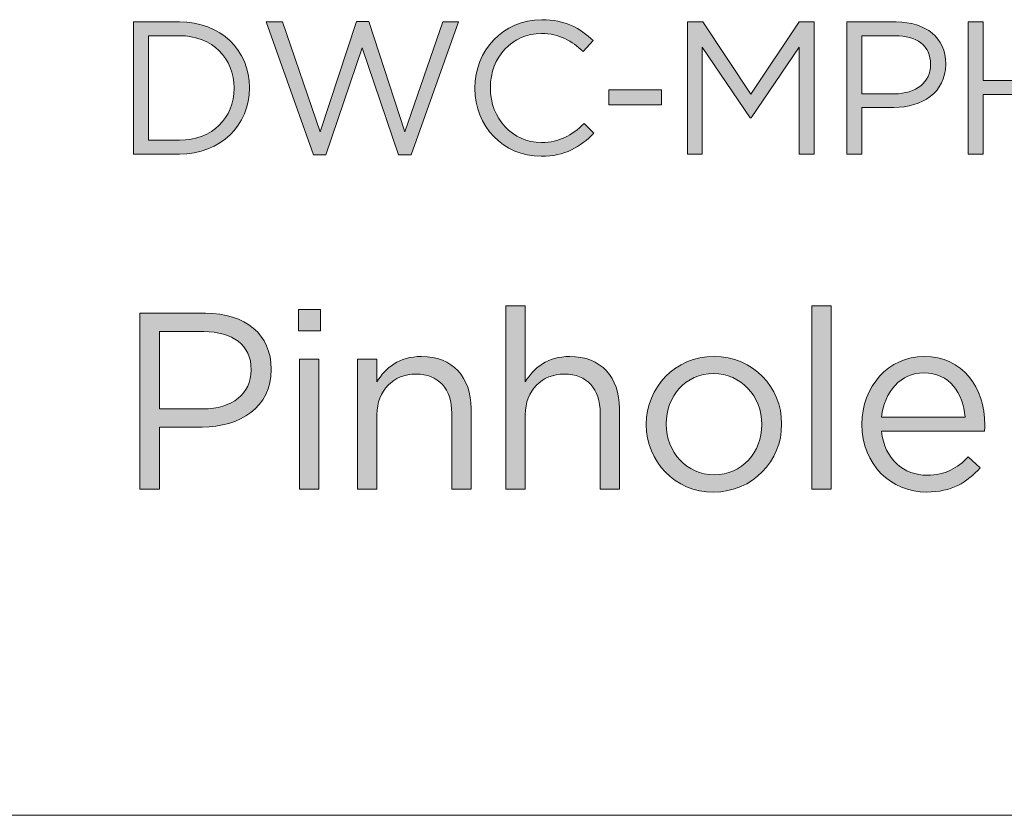
# Model space of a CAD drawing. Units: inches. Extents: x -0.5 to 32.9, y -12 to -0.5.
# Drawn here: x 28.3 to 29.1, y -11.2 to -10.7 of the extents above; entities that cross this region are included whole.
import ezdxf

# ---------------------------------------------------------------- set-up
doc = ezdxf.new("R2010")
doc.units = ezdxf.units.IN
doc.header["$MEASUREMENT"] = 0
doc.layers.add('Layer 1', color=7, linetype='Continuous', lineweight=0)

# ---------------------------------------------------------------- blocks, each defined once
blk = doc.blocks.new('Block_22')
at = {"layer": 'Layer 1', "true_color": 0x010101, "transparency": 33554687}
h = blk.add_hatch(color=18, dxfattribs=at)
h.dxf.hatch_style = 2
edge = h.paths.add_edge_path()
edge.add_spline(control_points=[(28.42684, -10.67281), (28.42684, -10.67281), (28.42684, -10.74913), (28.42684, -10.74913), (28.42684, -10.74913), (28.44942, -10.74913), (28.44942, -10.74913), (28.47381, -10.74913), (28.48938, -10.7326), (28.48938, -10.71125), (28.48938, -10.71125), (28.48938, -10.71096), (28.48938, -10.71096), (28.48938, -10.68962), (28.47381, -10.67281), (28.44942, -10.67281), (28.44942, -10.67281), (28.42684, -10.67281), (28.42684, -10.67281)], knot_values=[0, 0, 0, 0, 1, 1, 1, 2, 2, 2, 3, 3, 3, 4, 4, 4, 5, 5, 5, 6, 6, 6, 6], degree=3, periodic=0)
edge = h.paths.add_edge_path()
edge.add_spline(control_points=[(28.41595, -10.66276), (28.41595, -10.66276), (28.44942, -10.66276), (28.44942, -10.66276), (28.47974, -10.66276), (28.50068, -10.68355), (28.50068, -10.71069), (28.50068, -10.71069), (28.50068, -10.71096), (28.50068, -10.71096), (28.50068, -10.7381), (28.47974, -10.75918), (28.44942, -10.75918), (28.44942, -10.75918), (28.41595, -10.75918), (28.41595, -10.75918), (28.41595, -10.75918), (28.41595, -10.66276), (28.41595, -10.66276)], knot_values=[0, 0, 0, 0, 1, 1, 1, 2, 2, 2, 3, 3, 3, 4, 4, 4, 5, 5, 5, 6, 6, 6, 6], degree=3, periodic=0)
h = blk.add_hatch(color=18, dxfattribs=at)
h.dxf.hatch_style = 2
edge = h.paths.add_edge_path()
edge.add_spline(control_points=[(28.51286, -10.66276), (28.51286, -10.66276), (28.5247, -10.66276), (28.5247, -10.66276), (28.5247, -10.66276), (28.55226, -10.74307), (28.55226, -10.74307), (28.55226, -10.74307), (28.57871, -10.66248), (28.57871, -10.66248), (28.57871, -10.66248), (28.58766, -10.66248), (28.58766, -10.66248), (28.58766, -10.66248), (28.61411, -10.74307), (28.61411, -10.74307), (28.61411, -10.74307), (28.64166, -10.66276), (28.64166, -10.66276), (28.64166, -10.66276), (28.65309, -10.66276), (28.65309, -10.66276), (28.65309, -10.66276), (28.61865, -10.75987), (28.61865, -10.75987), (28.61865, -10.75987), (28.60943, -10.75987), (28.60943, -10.75987), (28.60943, -10.75987), (28.58298, -10.68163), (28.58298, -10.68163), (28.58298, -10.68163), (28.55638, -10.75987), (28.55638, -10.75987), (28.55638, -10.75987), (28.5473, -10.75987), (28.5473, -10.75987), (28.5473, -10.75987), (28.51286, -10.66276), (28.51286, -10.66276)], knot_values=[0, 0, 0, 0, 1, 1, 1, 2, 2, 2, 3, 3, 3, 4, 4, 4, 5, 5, 5, 6, 6, 6, 7, 7, 7, 8, 8, 8, 9, 9, 9, 10, 10, 10, 11, 11, 11, 12, 12, 12, 13, 13, 13, 13], degree=3, periodic=0)
h = blk.add_hatch(color=18, dxfattribs=at)
h.dxf.hatch_style = 2
edge = h.paths.add_edge_path()
edge.add_spline(control_points=[(28.66516, -10.71125), (28.66516, -10.71125), (28.66516, -10.71096), (28.66516, -10.71096), (28.66516, -10.68369), (28.68555, -10.66111), (28.71392, -10.66111), (28.73142, -10.66111), (28.74189, -10.6673), (28.75153, -10.67639), (28.75153, -10.67639), (28.74409, -10.68438), (28.74409, -10.68438), (28.73596, -10.67666), (28.72687, -10.67116), (28.71379, -10.67116), (28.69244, -10.67116), (28.67645, -10.68852), (28.67645, -10.71069), (28.67645, -10.71069), (28.67645, -10.71096), (28.67645, -10.71096), (28.67645, -10.73329), (28.69257, -10.75077), (28.71379, -10.75077), (28.72701, -10.75077), (28.73569, -10.74569), (28.74491, -10.73687), (28.74491, -10.73687), (28.75208, -10.7439), (28.75208, -10.7439), (28.74202, -10.75408), (28.731, -10.76084), (28.7135, -10.76084), (28.68568, -10.76084), (28.66516, -10.73893), (28.66516, -10.71125)], knot_values=[0, 0, 0, 0, 1, 1, 1, 2, 2, 2, 3, 3, 3, 4, 4, 4, 5, 5, 5, 6, 6, 6, 7, 7, 7, 8, 8, 8, 9, 9, 9, 10, 10, 10, 11, 11, 11, 12, 12, 12, 12], degree=3, periodic=0)
h = blk.add_hatch(color=18, dxfattribs=at)
h.dxf.hatch_style = 2
edge = h.paths.add_edge_path()
edge.add_spline(control_points=[(28.82049, -10.66276), (28.82049, -10.66276), (28.83152, -10.66276), (28.83152, -10.66276), (28.83152, -10.66276), (28.86664, -10.71537), (28.86664, -10.71537), (28.86664, -10.71537), (28.90177, -10.66276), (28.90177, -10.66276), (28.90177, -10.66276), (28.91279, -10.66276), (28.91279, -10.66276), (28.91279, -10.66276), (28.91279, -10.75918), (28.91279, -10.75918), (28.91279, -10.75918), (28.90191, -10.75918), (28.90191, -10.75918), (28.90191, -10.75918), (28.90191, -10.68107), (28.90191, -10.68107), (28.90191, -10.68107), (28.86678, -10.73273), (28.86678, -10.73273), (28.86678, -10.73273), (28.86622, -10.73273), (28.86622, -10.73273), (28.86622, -10.73273), (28.8311, -10.68122), (28.8311, -10.68122), (28.8311, -10.68122), (28.8311, -10.75918), (28.8311, -10.75918), (28.8311, -10.75918), (28.82049, -10.75918), (28.82049, -10.75918), (28.82049, -10.75918), (28.82049, -10.66276), (28.82049, -10.66276)], knot_values=[0, 0, 0, 0, 1, 1, 1, 2, 2, 2, 3, 3, 3, 4, 4, 4, 5, 5, 5, 6, 6, 6, 7, 7, 7, 8, 8, 8, 9, 9, 9, 10, 10, 10, 11, 11, 11, 12, 12, 12, 13, 13, 13, 13], degree=3, periodic=0)
h = blk.add_hatch(color=18, dxfattribs=at)
h.dxf.hatch_style = 2
edge = h.paths.add_edge_path()
edge.add_spline(control_points=[(28.97139, -10.71524), (28.98737, -10.71524), (28.99784, -10.70669), (28.99784, -10.69402), (28.99784, -10.69402), (28.99784, -10.69375), (28.99784, -10.69375), (28.99784, -10.67997), (28.98751, -10.67281), (28.97194, -10.67281), (28.97194, -10.67281), (28.94756, -10.67281), (28.94756, -10.67281), (28.94756, -10.67281), (28.94756, -10.71524), (28.94756, -10.71524), (28.94756, -10.71524), (28.97139, -10.71524), (28.97139, -10.71524)], knot_values=[0, 0, 0, 0, 1, 1, 1, 2, 2, 2, 3, 3, 3, 4, 4, 4, 5, 5, 5, 6, 6, 6, 6], degree=3, periodic=0)
edge = h.paths.add_edge_path()
edge.add_spline(control_points=[(28.93667, -10.66276), (28.93667, -10.66276), (28.97276, -10.66276), (28.97276, -10.66276), (28.99453, -10.66276), (29.00886, -10.67433), (29.00886, -10.69333), (29.00886, -10.69333), (29.00886, -10.69362), (29.00886, -10.69362), (29.00886, -10.71441), (28.99151, -10.72515), (28.97097, -10.72515), (28.97097, -10.72515), (28.94756, -10.72515), (28.94756, -10.72515), (28.94756, -10.72515), (28.94756, -10.75918), (28.94756, -10.75918), (28.94756, -10.75918), (28.93667, -10.75918), (28.93667, -10.75918), (28.93667, -10.75918), (28.93667, -10.66276), (28.93667, -10.66276)], knot_values=[0, 0, 0, 0, 1, 1, 1, 2, 2, 2, 3, 3, 3, 4, 4, 4, 5, 5, 5, 6, 6, 6, 7, 7, 7, 8, 8, 8, 8], degree=3, periodic=0)
h = blk.add_hatch(color=18, dxfattribs=at)
h.dxf.hatch_style = 2
edge = h.paths.add_edge_path()
edge.add_spline(control_points=[(29.02531, -10.66276), (29.02531, -10.66276), (29.0362, -10.66276), (29.0362, -10.66276), (29.0362, -10.66276), (29.0362, -10.70559), (29.0362, -10.70559), (29.0362, -10.70559), (29.09185, -10.70559), (29.09185, -10.70559), (29.09185, -10.70559), (29.09185, -10.66276), (29.09185, -10.66276), (29.09185, -10.66276), (29.10273, -10.66276), (29.10273, -10.66276), (29.10273, -10.66276), (29.10273, -10.75918), (29.10273, -10.75918), (29.10273, -10.75918), (29.09185, -10.75918), (29.09185, -10.75918), (29.09185, -10.75918), (29.09185, -10.71579), (29.09185, -10.71579), (29.09185, -10.71579), (29.0362, -10.71579), (29.0362, -10.71579), (29.0362, -10.71579), (29.0362, -10.75918), (29.0362, -10.75918), (29.0362, -10.75918), (29.02531, -10.75918), (29.02531, -10.75918), (29.02531, -10.75918), (29.02531, -10.66276), (29.02531, -10.66276)], knot_values=[0, 0, 0, 0, 1, 1, 1, 2, 2, 2, 3, 3, 3, 4, 4, 4, 5, 5, 5, 6, 6, 6, 7, 7, 7, 8, 8, 8, 9, 9, 9, 10, 10, 10, 11, 11, 11, 12, 12, 12, 12], degree=3, periodic=0)
h = blk.add_hatch(color=18, dxfattribs=at)
h.dxf.hatch_style = 2
edge = h.paths.add_edge_path()
edge.add_spline(control_points=[(29.11959, -10.75077), (29.11959, -10.75077), (29.15458, -10.71992), (29.15458, -10.71992), (29.16933, -10.70669), (29.1747, -10.69926), (29.1747, -10.68962), (29.1747, -10.67832), (29.16574, -10.67116), (29.15527, -10.67116), (29.14425, -10.67116), (29.13708, -10.67695), (29.12938, -10.68769), (29.12938, -10.68769), (29.12139, -10.6819), (29.12139, -10.6819), (29.13006, -10.66896), (29.13916, -10.66138), (29.1561, -10.66138), (29.17346, -10.66138), (29.18599, -10.67295), (29.18599, -10.68865), (29.18599, -10.68865), (29.18599, -10.68892), (29.18599, -10.68892), (29.18599, -10.70298), (29.17855, -10.71166), (29.16161, -10.7264), (29.16161, -10.7264), (29.13585, -10.74927), (29.13585, -10.74927), (29.13585, -10.74927), (29.18696, -10.74927), (29.18696, -10.74927), (29.18696, -10.74927), (29.18696, -10.75918), (29.18696, -10.75918), (29.18696, -10.75918), (29.11959, -10.75918), (29.11959, -10.75918), (29.11959, -10.75918), (29.11959, -10.75077), (29.11959, -10.75077)], knot_values=[0, 0, 0, 0, 1, 1, 1, 2, 2, 2, 3, 3, 3, 4, 4, 4, 5, 5, 5, 6, 6, 6, 7, 7, 7, 8, 8, 8, 9, 9, 9, 10, 10, 10, 11, 11, 11, 12, 12, 12, 13, 13, 13, 14, 14, 14, 14], degree=3, periodic=0)
h = blk.add_hatch(color=18, dxfattribs=at)
h.dxf.hatch_style = 2
edge = h.paths.add_edge_path()
edge.add_spline(control_points=[(29.1983, -10.66276), (29.1983, -10.66276), (29.21014, -10.66276), (29.21014, -10.66276), (29.21014, -10.66276), (29.2377, -10.74307), (29.2377, -10.74307), (29.2377, -10.74307), (29.26415, -10.66248), (29.26415, -10.66248), (29.26415, -10.66248), (29.2731, -10.66248), (29.2731, -10.66248), (29.2731, -10.66248), (29.29955, -10.74307), (29.29955, -10.74307), (29.29955, -10.74307), (29.32709, -10.66276), (29.32709, -10.66276), (29.32709, -10.66276), (29.33853, -10.66276), (29.33853, -10.66276), (29.33853, -10.66276), (29.30409, -10.75987), (29.30409, -10.75987), (29.30409, -10.75987), (29.29487, -10.75987), (29.29487, -10.75987), (29.29487, -10.75987), (29.26842, -10.68163), (29.26842, -10.68163), (29.26842, -10.68163), (29.24182, -10.75987), (29.24182, -10.75987), (29.24182, -10.75987), (29.23273, -10.75987), (29.23273, -10.75987), (29.23273, -10.75987), (29.1983, -10.66276), (29.1983, -10.66276)], knot_values=[0, 0, 0, 0, 1, 1, 1, 2, 2, 2, 3, 3, 3, 4, 4, 4, 5, 5, 5, 6, 6, 6, 7, 7, 7, 8, 8, 8, 9, 9, 9, 10, 10, 10, 11, 11, 11, 12, 12, 12, 13, 13, 13, 13], degree=3, periodic=0)
h = blk.add_hatch(color=18, dxfattribs=at)
h.dxf.hatch_style = 2
edge = h.paths.add_edge_path()
edge.add_spline(control_points=[(29.34783, -10.75077), (29.34783, -10.75077), (29.38283, -10.71992), (29.38283, -10.71992), (29.39757, -10.70669), (29.40294, -10.69926), (29.40294, -10.68962), (29.40294, -10.67832), (29.39399, -10.67116), (29.38352, -10.67116), (29.37249, -10.67116), (29.36533, -10.67695), (29.35763, -10.68769), (29.35763, -10.68769), (29.34964, -10.6819), (29.34964, -10.6819), (29.3583, -10.66896), (29.3674, -10.66138), (29.38435, -10.66138), (29.40171, -10.66138), (29.41424, -10.67295), (29.41424, -10.68865), (29.41424, -10.68865), (29.41424, -10.68892), (29.41424, -10.68892), (29.41424, -10.70298), (29.40679, -10.71166), (29.38985, -10.7264), (29.38985, -10.7264), (29.3641, -10.74927), (29.3641, -10.74927), (29.3641, -10.74927), (29.4152, -10.74927), (29.4152, -10.74927), (29.4152, -10.74927), (29.4152, -10.75918), (29.4152, -10.75918), (29.4152, -10.75918), (29.34783, -10.75918), (29.34783, -10.75918), (29.34783, -10.75918), (29.34783, -10.75077), (29.34783, -10.75077)], knot_values=[0, 0, 0, 0, 1, 1, 1, 2, 2, 2, 3, 3, 3, 4, 4, 4, 5, 5, 5, 6, 6, 6, 7, 7, 7, 8, 8, 8, 9, 9, 9, 10, 10, 10, 11, 11, 11, 12, 12, 12, 13, 13, 13, 14, 14, 14, 14], degree=3, periodic=0)
h = blk.add_hatch(color=18, dxfattribs=at)
h.dxf.hatch_style = 2
edge = h.paths.add_edge_path()
edge.add_spline(control_points=[(29.48577, -10.68783), (29.48577, -10.68783), (29.48577, -10.68755), (29.48577, -10.68755), (29.48577, -10.67805), (29.47626, -10.67088), (29.46373, -10.67088), (29.4512, -10.67088), (29.44169, -10.67791), (29.44169, -10.68755), (29.44169, -10.68755), (29.44169, -10.68783), (29.44169, -10.68783), (29.44169, -10.6983), (29.45147, -10.70546), (29.46373, -10.70546), (29.47599, -10.70546), (29.48577, -10.6983), (29.48577, -10.68783)], knot_values=[0, 0, 0, 0, 1, 1, 1, 2, 2, 2, 3, 3, 3, 4, 4, 4, 5, 5, 5, 6, 6, 6, 6], degree=3, periodic=0)
edge = h.paths.add_edge_path()
edge.add_spline(control_points=[(29.48895, -10.73301), (29.48895, -10.73301), (29.48895, -10.73273), (29.48895, -10.73273), (29.48895, -10.72199), (29.47778, -10.71441), (29.46373, -10.71441), (29.44968, -10.71441), (29.43853, -10.72199), (29.43853, -10.73273), (29.43853, -10.73273), (29.43853, -10.73301), (29.43853, -10.73301), (29.43853, -10.74265), (29.44789, -10.75106), (29.46373, -10.75106), (29.47957, -10.75106), (29.48895, -10.74278), (29.48895, -10.73301)], knot_values=[0, 0, 0, 0, 1, 1, 1, 2, 2, 2, 3, 3, 3, 4, 4, 4, 5, 5, 5, 6, 6, 6, 6], degree=3, periodic=0)
edge = h.paths.add_edge_path()
edge.add_spline(control_points=[(29.4275, -10.73329), (29.4275, -10.73329), (29.4275, -10.73301), (29.4275, -10.73301), (29.4275, -10.72157), (29.43578, -10.71345), (29.44735, -10.70931), (29.43838, -10.70519), (29.43081, -10.6983), (29.43081, -10.68713), (29.43081, -10.68713), (29.43081, -10.68686), (29.43081, -10.68686), (29.43081, -10.67198), (29.4461, -10.66138), (29.46373, -10.66138), (29.48136, -10.66138), (29.49666, -10.67198), (29.49666, -10.68686), (29.49666, -10.68686), (29.49666, -10.68713), (29.49666, -10.68713), (29.49666, -10.6983), (29.48908, -10.70519), (29.48013, -10.70931), (29.49156, -10.71358), (29.49996, -10.72144), (29.49996, -10.73287), (29.49996, -10.73287), (29.49996, -10.73314), (29.49996, -10.73314), (29.49996, -10.74954), (29.48425, -10.76057), (29.46373, -10.76057), (29.44321, -10.76057), (29.4275, -10.7494), (29.4275, -10.73329)], knot_values=[0, 0, 0, 0, 1, 1, 1, 2, 2, 2, 3, 3, 3, 4, 4, 4, 5, 5, 5, 6, 6, 6, 7, 7, 7, 8, 8, 8, 9, 9, 9, 10, 10, 10, 11, 11, 11, 12, 12, 12, 12], degree=3, periodic=0)
h = blk.add_hatch(color=18, dxfattribs=at)
h.dxf.hatch_style = 2
edge = h.paths.add_edge_path()
edge.add_spline(control_points=[(29.54285, -10.67281), (29.54285, -10.67281), (29.51048, -10.67281), (29.51048, -10.67281), (29.51048, -10.67281), (29.51048, -10.66276), (29.51048, -10.66276), (29.51048, -10.66276), (29.58625, -10.66276), (29.58625, -10.66276), (29.58625, -10.66276), (29.58625, -10.67281), (29.58625, -10.67281), (29.58625, -10.67281), (29.55387, -10.67281), (29.55387, -10.67281), (29.55387, -10.67281), (29.55387, -10.75918), (29.55387, -10.75918), (29.55387, -10.75918), (29.54285, -10.75918), (29.54285, -10.75918), (29.54285, -10.75918), (29.54285, -10.67281), (29.54285, -10.67281)], knot_values=[0, 0, 0, 0, 1, 1, 1, 2, 2, 2, 3, 3, 3, 4, 4, 4, 5, 5, 5, 6, 6, 6, 7, 7, 7, 8, 8, 8, 8], degree=3, periodic=0)
h = blk.add_hatch(color=18, dxfattribs=at)
h.dxf.hatch_style = 2
edge = h.paths.add_edge_path()
edge.add_spline(control_points=[(29.5958, -10.66276), (29.5958, -10.66276), (29.60764, -10.66276), (29.60764, -10.66276), (29.60764, -10.66276), (29.6352, -10.74307), (29.6352, -10.74307), (29.6352, -10.74307), (29.66165, -10.66248), (29.66165, -10.66248), (29.66165, -10.66248), (29.6706, -10.66248), (29.6706, -10.66248), (29.6706, -10.66248), (29.69705, -10.74307), (29.69705, -10.74307), (29.69705, -10.74307), (29.7246, -10.66276), (29.7246, -10.66276), (29.7246, -10.66276), (29.73603, -10.66276), (29.73603, -10.66276), (29.73603, -10.66276), (29.70159, -10.75987), (29.70159, -10.75987), (29.70159, -10.75987), (29.69237, -10.75987), (29.69237, -10.75987), (29.69237, -10.75987), (29.66592, -10.68163), (29.66592, -10.68163), (29.66592, -10.68163), (29.63932, -10.75987), (29.63932, -10.75987), (29.63932, -10.75987), (29.63024, -10.75987), (29.63024, -10.75987), (29.63024, -10.75987), (29.5958, -10.66276), (29.5958, -10.66276)], knot_values=[0, 0, 0, 0, 1, 1, 1, 2, 2, 2, 3, 3, 3, 4, 4, 4, 5, 5, 5, 6, 6, 6, 7, 7, 7, 8, 8, 8, 9, 9, 9, 10, 10, 10, 11, 11, 11, 12, 12, 12, 13, 13, 13, 13], degree=3, periodic=0)
h = blk.add_hatch(color=18, dxfattribs=at)
h.dxf.hatch_style = 2
edge = h.paths.add_edge_path()
edge.add_spline(control_points=[(28.76302, -10.71221), (28.76302, -10.71221), (28.80132, -10.71221), (28.80132, -10.71221), (28.80132, -10.71221), (28.80132, -10.72336), (28.80132, -10.72336), (28.80132, -10.72336), (28.76302, -10.72336), (28.76302, -10.72336), (28.76302, -10.72336), (28.76302, -10.71221), (28.76302, -10.71221)], knot_values=[0, 0, 0, 0, 1, 1, 1, 2, 2, 2, 3, 3, 3, 4, 4, 4, 4], degree=3, periodic=0)
at = {"layer": 'Layer 1'}
for points, knots in [([(28.41595, -10.66276), (28.41595, -10.66276), (28.44942, -10.66276), (28.44942, -10.66276), (28.47974, -10.66276), (28.50068, -10.68355), (28.50068, -10.71069), (28.50068, -10.71069), (28.50068, -10.71096), (28.50068, -10.71096), (28.50068, -10.7381), (28.47974, -10.75918), (28.44942, -10.75918), (28.44942, -10.75918), (28.41595, -10.75918), (28.41595, -10.75918), (28.41595, -10.75918), (28.41595, -10.66276), (28.41595, -10.66276)], [0, 0, 0, 0, 1, 1, 1, 2, 2, 2, 3, 3, 3, 4, 4, 4, 5, 5, 5, 6, 6, 6, 6]), ([(28.51286, -10.66276), (28.51286, -10.66276), (28.5247, -10.66276), (28.5247, -10.66276), (28.5247, -10.66276), (28.55226, -10.74307), (28.55226, -10.74307), (28.55226, -10.74307), (28.57871, -10.66248), (28.57871, -10.66248), (28.57871, -10.66248), (28.58766, -10.66248), (28.58766, -10.66248), (28.58766, -10.66248), (28.61411, -10.74307), (28.61411, -10.74307), (28.61411, -10.74307), (28.64166, -10.66276), (28.64166, -10.66276), (28.64166, -10.66276), (28.65309, -10.66276), (28.65309, -10.66276), (28.65309, -10.66276), (28.61865, -10.75987), (28.61865, -10.75987), (28.61865, -10.75987), (28.60943, -10.75987), (28.60943, -10.75987), (28.60943, -10.75987), (28.58298, -10.68163), (28.58298, -10.68163), (28.58298, -10.68163), (28.55638, -10.75987), (28.55638, -10.75987), (28.55638, -10.75987), (28.5473, -10.75987), (28.5473, -10.75987), (28.5473, -10.75987), (28.51286, -10.66276), (28.51286, -10.66276)], [0, 0, 0, 0, 1, 1, 1, 2, 2, 2, 3, 3, 3, 4, 4, 4, 5, 5, 5, 6, 6, 6, 7, 7, 7, 8, 8, 8, 9, 9, 9, 10, 10, 10, 11, 11, 11, 12, 12, 12, 13, 13, 13, 13]), ([(28.66516, -10.71125), (28.66516, -10.71125), (28.66516, -10.71096), (28.66516, -10.71096), (28.66516, -10.68369), (28.68555, -10.66111), (28.71392, -10.66111), (28.73142, -10.66111), (28.74189, -10.6673), (28.75153, -10.67639), (28.75153, -10.67639), (28.74409, -10.68438), (28.74409, -10.68438), (28.73596, -10.67666), (28.72687, -10.67116), (28.71379, -10.67116), (28.69244, -10.67116), (28.67645, -10.68852), (28.67645, -10.71069), (28.67645, -10.71069), (28.67645, -10.71096), (28.67645, -10.71096), (28.67645, -10.73329), (28.69257, -10.75077), (28.71379, -10.75077), (28.72701, -10.75077), (28.73569, -10.74569), (28.74491, -10.73687), (28.74491, -10.73687), (28.75208, -10.7439), (28.75208, -10.7439), (28.74202, -10.75408), (28.731, -10.76084), (28.7135, -10.76084), (28.68568, -10.76084), (28.66516, -10.73893), (28.66516, -10.71125)], [0, 0, 0, 0, 1, 1, 1, 2, 2, 2, 3, 3, 3, 4, 4, 4, 5, 5, 5, 6, 6, 6, 7, 7, 7, 8, 8, 8, 9, 9, 9, 10, 10, 10, 11, 11, 11, 12, 12, 12, 12]), ([(28.82049, -10.66276), (28.82049, -10.66276), (28.83152, -10.66276), (28.83152, -10.66276), (28.83152, -10.66276), (28.86664, -10.71537), (28.86664, -10.71537), (28.86664, -10.71537), (28.90177, -10.66276), (28.90177, -10.66276), (28.90177, -10.66276), (28.91279, -10.66276), (28.91279, -10.66276), (28.91279, -10.66276), (28.91279, -10.75918), (28.91279, -10.75918), (28.91279, -10.75918), (28.90191, -10.75918), (28.90191, -10.75918), (28.90191, -10.75918), (28.90191, -10.68107), (28.90191, -10.68107), (28.90191, -10.68107), (28.86678, -10.73273), (28.86678, -10.73273), (28.86678, -10.73273), (28.86622, -10.73273), (28.86622, -10.73273), (28.86622, -10.73273), (28.8311, -10.68122), (28.8311, -10.68122), (28.8311, -10.68122), (28.8311, -10.75918), (28.8311, -10.75918), (28.8311, -10.75918), (28.82049, -10.75918), (28.82049, -10.75918), (28.82049, -10.75918), (28.82049, -10.66276), (28.82049, -10.66276)], [0, 0, 0, 0, 1, 1, 1, 2, 2, 2, 3, 3, 3, 4, 4, 4, 5, 5, 5, 6, 6, 6, 7, 7, 7, 8, 8, 8, 9, 9, 9, 10, 10, 10, 11, 11, 11, 12, 12, 12, 13, 13, 13, 13]), ([(28.93667, -10.66276), (28.93667, -10.66276), (28.97276, -10.66276), (28.97276, -10.66276), (28.99453, -10.66276), (29.00886, -10.67433), (29.00886, -10.69333), (29.00886, -10.69333), (29.00886, -10.69362), (29.00886, -10.69362), (29.00886, -10.71441), (28.99151, -10.72515), (28.97097, -10.72515), (28.97097, -10.72515), (28.94756, -10.72515), (28.94756, -10.72515), (28.94756, -10.72515), (28.94756, -10.75918), (28.94756, -10.75918), (28.94756, -10.75918), (28.93667, -10.75918), (28.93667, -10.75918), (28.93667, -10.75918), (28.93667, -10.66276), (28.93667, -10.66276)], [0, 0, 0, 0, 1, 1, 1, 2, 2, 2, 3, 3, 3, 4, 4, 4, 5, 5, 5, 6, 6, 6, 7, 7, 7, 8, 8, 8, 8]), ([(29.02531, -10.66276), (29.02531, -10.66276), (29.0362, -10.66276), (29.0362, -10.66276), (29.0362, -10.66276), (29.0362, -10.70559), (29.0362, -10.70559), (29.0362, -10.70559), (29.09185, -10.70559), (29.09185, -10.70559), (29.09185, -10.70559), (29.09185, -10.66276), (29.09185, -10.66276), (29.09185, -10.66276), (29.10273, -10.66276), (29.10273, -10.66276), (29.10273, -10.66276), (29.10273, -10.75918), (29.10273, -10.75918), (29.10273, -10.75918), (29.09185, -10.75918), (29.09185, -10.75918), (29.09185, -10.75918), (29.09185, -10.71579), (29.09185, -10.71579), (29.09185, -10.71579), (29.0362, -10.71579), (29.0362, -10.71579), (29.0362, -10.71579), (29.0362, -10.75918), (29.0362, -10.75918), (29.0362, -10.75918), (29.02531, -10.75918), (29.02531, -10.75918), (29.02531, -10.75918), (29.02531, -10.66276), (29.02531, -10.66276)], [0, 0, 0, 0, 1, 1, 1, 2, 2, 2, 3, 3, 3, 4, 4, 4, 5, 5, 5, 6, 6, 6, 7, 7, 7, 8, 8, 8, 9, 9, 9, 10, 10, 10, 11, 11, 11, 12, 12, 12, 12]), ([(29.11959, -10.75077), (29.11959, -10.75077), (29.15458, -10.71992), (29.15458, -10.71992), (29.16933, -10.70669), (29.1747, -10.69926), (29.1747, -10.68962), (29.1747, -10.67832), (29.16574, -10.67116), (29.15527, -10.67116), (29.14425, -10.67116), (29.13708, -10.67695), (29.12938, -10.68769), (29.12938, -10.68769), (29.12139, -10.6819), (29.12139, -10.6819), (29.13006, -10.66896), (29.13916, -10.66138), (29.1561, -10.66138), (29.17346, -10.66138), (29.18599, -10.67295), (29.18599, -10.68865), (29.18599, -10.68865), (29.18599, -10.68892), (29.18599, -10.68892), (29.18599, -10.70298), (29.17855, -10.71166), (29.16161, -10.7264), (29.16161, -10.7264), (29.13585, -10.74927), (29.13585, -10.74927), (29.13585, -10.74927), (29.18696, -10.74927), (29.18696, -10.74927), (29.18696, -10.74927), (29.18696, -10.75918), (29.18696, -10.75918), (29.18696, -10.75918), (29.11959, -10.75918), (29.11959, -10.75918), (29.11959, -10.75918), (29.11959, -10.75077), (29.11959, -10.75077)], [0, 0, 0, 0, 1, 1, 1, 2, 2, 2, 3, 3, 3, 4, 4, 4, 5, 5, 5, 6, 6, 6, 7, 7, 7, 8, 8, 8, 9, 9, 9, 10, 10, 10, 11, 11, 11, 12, 12, 12, 13, 13, 13, 14, 14, 14, 14]), ([(29.1983, -10.66276), (29.1983, -10.66276), (29.21014, -10.66276), (29.21014, -10.66276), (29.21014, -10.66276), (29.2377, -10.74307), (29.2377, -10.74307), (29.2377, -10.74307), (29.26415, -10.66248), (29.26415, -10.66248), (29.26415, -10.66248), (29.2731, -10.66248), (29.2731, -10.66248), (29.2731, -10.66248), (29.29955, -10.74307), (29.29955, -10.74307), (29.29955, -10.74307), (29.32709, -10.66276), (29.32709, -10.66276), (29.32709, -10.66276), (29.33853, -10.66276), (29.33853, -10.66276), (29.33853, -10.66276), (29.30409, -10.75987), (29.30409, -10.75987), (29.30409, -10.75987), (29.29487, -10.75987), (29.29487, -10.75987), (29.29487, -10.75987), (29.26842, -10.68163), (29.26842, -10.68163), (29.26842, -10.68163), (29.24182, -10.75987), (29.24182, -10.75987), (29.24182, -10.75987), (29.23273, -10.75987), (29.23273, -10.75987), (29.23273, -10.75987), (29.1983, -10.66276), (29.1983, -10.66276)], [0, 0, 0, 0, 1, 1, 1, 2, 2, 2, 3, 3, 3, 4, 4, 4, 5, 5, 5, 6, 6, 6, 7, 7, 7, 8, 8, 8, 9, 9, 9, 10, 10, 10, 11, 11, 11, 12, 12, 12, 13, 13, 13, 13]), ([(29.34783, -10.75077), (29.34783, -10.75077), (29.38283, -10.71992), (29.38283, -10.71992), (29.39757, -10.70669), (29.40294, -10.69926), (29.40294, -10.68962), (29.40294, -10.67832), (29.39399, -10.67116), (29.38352, -10.67116), (29.37249, -10.67116), (29.36533, -10.67695), (29.35763, -10.68769), (29.35763, -10.68769), (29.34964, -10.6819), (29.34964, -10.6819), (29.3583, -10.66896), (29.3674, -10.66138), (29.38435, -10.66138), (29.40171, -10.66138), (29.41424, -10.67295), (29.41424, -10.68865), (29.41424, -10.68865), (29.41424, -10.68892), (29.41424, -10.68892), (29.41424, -10.70298), (29.40679, -10.71166), (29.38985, -10.7264), (29.38985, -10.7264), (29.3641, -10.74927), (29.3641, -10.74927), (29.3641, -10.74927), (29.4152, -10.74927), (29.4152, -10.74927), (29.4152, -10.74927), (29.4152, -10.75918), (29.4152, -10.75918), (29.4152, -10.75918), (29.34783, -10.75918), (29.34783, -10.75918), (29.34783, -10.75918), (29.34783, -10.75077), (29.34783, -10.75077)], [0, 0, 0, 0, 1, 1, 1, 2, 2, 2, 3, 3, 3, 4, 4, 4, 5, 5, 5, 6, 6, 6, 7, 7, 7, 8, 8, 8, 9, 9, 9, 10, 10, 10, 11, 11, 11, 12, 12, 12, 13, 13, 13, 14, 14, 14, 14]), ([(29.4275, -10.73329), (29.4275, -10.73329), (29.4275, -10.73301), (29.4275, -10.73301), (29.4275, -10.72157), (29.43578, -10.71345), (29.44735, -10.70931), (29.43838, -10.70519), (29.43081, -10.6983), (29.43081, -10.68713), (29.43081, -10.68713), (29.43081, -10.68686), (29.43081, -10.68686), (29.43081, -10.67198), (29.4461, -10.66138), (29.46373, -10.66138), (29.48136, -10.66138), (29.49666, -10.67198), (29.49666, -10.68686), (29.49666, -10.68686), (29.49666, -10.68713), (29.49666, -10.68713), (29.49666, -10.6983), (29.48908, -10.70519), (29.48013, -10.70931), (29.49156, -10.71358), (29.49996, -10.72144), (29.49996, -10.73287), (29.49996, -10.73287), (29.49996, -10.73314), (29.49996, -10.73314), (29.49996, -10.74954), (29.48425, -10.76057), (29.46373, -10.76057), (29.44321, -10.76057), (29.4275, -10.7494), (29.4275, -10.73329)], [0, 0, 0, 0, 1, 1, 1, 2, 2, 2, 3, 3, 3, 4, 4, 4, 5, 5, 5, 6, 6, 6, 7, 7, 7, 8, 8, 8, 9, 9, 9, 10, 10, 10, 11, 11, 11, 12, 12, 12, 12]), ([(29.54285, -10.67281), (29.54285, -10.67281), (29.51048, -10.67281), (29.51048, -10.67281), (29.51048, -10.67281), (29.51048, -10.66276), (29.51048, -10.66276), (29.51048, -10.66276), (29.58625, -10.66276), (29.58625, -10.66276), (29.58625, -10.66276), (29.58625, -10.67281), (29.58625, -10.67281), (29.58625, -10.67281), (29.55387, -10.67281), (29.55387, -10.67281), (29.55387, -10.67281), (29.55387, -10.75918), (29.55387, -10.75918), (29.55387, -10.75918), (29.54285, -10.75918), (29.54285, -10.75918), (29.54285, -10.75918), (29.54285, -10.67281), (29.54285, -10.67281)], [0, 0, 0, 0, 1, 1, 1, 2, 2, 2, 3, 3, 3, 4, 4, 4, 5, 5, 5, 6, 6, 6, 7, 7, 7, 8, 8, 8, 8]), ([(29.5958, -10.66276), (29.5958, -10.66276), (29.60764, -10.66276), (29.60764, -10.66276), (29.60764, -10.66276), (29.6352, -10.74307), (29.6352, -10.74307), (29.6352, -10.74307), (29.66165, -10.66248), (29.66165, -10.66248), (29.66165, -10.66248), (29.6706, -10.66248), (29.6706, -10.66248), (29.6706, -10.66248), (29.69705, -10.74307), (29.69705, -10.74307), (29.69705, -10.74307), (29.7246, -10.66276), (29.7246, -10.66276), (29.7246, -10.66276), (29.73603, -10.66276), (29.73603, -10.66276), (29.73603, -10.66276), (29.70159, -10.75987), (29.70159, -10.75987), (29.70159, -10.75987), (29.69237, -10.75987), (29.69237, -10.75987), (29.69237, -10.75987), (29.66592, -10.68163), (29.66592, -10.68163), (29.66592, -10.68163), (29.63932, -10.75987), (29.63932, -10.75987), (29.63932, -10.75987), (29.63024, -10.75987), (29.63024, -10.75987), (29.63024, -10.75987), (29.5958, -10.66276), (29.5958, -10.66276)], [0, 0, 0, 0, 1, 1, 1, 2, 2, 2, 3, 3, 3, 4, 4, 4, 5, 5, 5, 6, 6, 6, 7, 7, 7, 8, 8, 8, 9, 9, 9, 10, 10, 10, 11, 11, 11, 12, 12, 12, 13, 13, 13, 13]), ([(28.42684, -10.67281), (28.42684, -10.67281), (28.42684, -10.74913), (28.42684, -10.74913), (28.42684, -10.74913), (28.44942, -10.74913), (28.44942, -10.74913), (28.47381, -10.74913), (28.48938, -10.7326), (28.48938, -10.71125), (28.48938, -10.71125), (28.48938, -10.71096), (28.48938, -10.71096), (28.48938, -10.68962), (28.47381, -10.67281), (28.44942, -10.67281), (28.44942, -10.67281), (28.42684, -10.67281), (28.42684, -10.67281)], [0, 0, 0, 0, 1, 1, 1, 2, 2, 2, 3, 3, 3, 4, 4, 4, 5, 5, 5, 6, 6, 6, 6]), ([(28.97139, -10.71524), (28.98737, -10.71524), (28.99784, -10.70669), (28.99784, -10.69402), (28.99784, -10.69402), (28.99784, -10.69375), (28.99784, -10.69375), (28.99784, -10.67997), (28.98751, -10.67281), (28.97194, -10.67281), (28.97194, -10.67281), (28.94756, -10.67281), (28.94756, -10.67281), (28.94756, -10.67281), (28.94756, -10.71524), (28.94756, -10.71524), (28.94756, -10.71524), (28.97139, -10.71524), (28.97139, -10.71524)], [0, 0, 0, 0, 1, 1, 1, 2, 2, 2, 3, 3, 3, 4, 4, 4, 5, 5, 5, 6, 6, 6, 6]), ([(29.48577, -10.68783), (29.48577, -10.68783), (29.48577, -10.68755), (29.48577, -10.68755), (29.48577, -10.67805), (29.47626, -10.67088), (29.46373, -10.67088), (29.4512, -10.67088), (29.44169, -10.67791), (29.44169, -10.68755), (29.44169, -10.68755), (29.44169, -10.68783), (29.44169, -10.68783), (29.44169, -10.6983), (29.45147, -10.70546), (29.46373, -10.70546), (29.47599, -10.70546), (29.48577, -10.6983), (29.48577, -10.68783)], [0, 0, 0, 0, 1, 1, 1, 2, 2, 2, 3, 3, 3, 4, 4, 4, 5, 5, 5, 6, 6, 6, 6]), ([(28.76302, -10.71221), (28.76302, -10.71221), (28.80132, -10.71221), (28.80132, -10.71221), (28.80132, -10.71221), (28.80132, -10.72336), (28.80132, -10.72336), (28.80132, -10.72336), (28.76302, -10.72336), (28.76302, -10.72336), (28.76302, -10.72336), (28.76302, -10.71221), (28.76302, -10.71221)], [0, 0, 0, 0, 1, 1, 1, 2, 2, 2, 3, 3, 3, 4, 4, 4, 4]), ([(29.48895, -10.73301), (29.48895, -10.73301), (29.48895, -10.73273), (29.48895, -10.73273), (29.48895, -10.72199), (29.47778, -10.71441), (29.46373, -10.71441), (29.44968, -10.71441), (29.43853, -10.72199), (29.43853, -10.73273), (29.43853, -10.73273), (29.43853, -10.73301), (29.43853, -10.73301), (29.43853, -10.74265), (29.44789, -10.75106), (29.46373, -10.75106), (29.47957, -10.75106), (29.48895, -10.74278), (29.48895, -10.73301)], [0, 0, 0, 0, 1, 1, 1, 2, 2, 2, 3, 3, 3, 4, 4, 4, 5, 5, 5, 6, 6, 6, 6])]:
    blk.add_open_spline(points, degree=3, knots=knots, dxfattribs=at)
blk = doc.blocks.new('Block_21')
at = {"layer": 'Layer 1'}
blk.add_blockref('Block_22', (0, 0), dxfattribs=at)
blk = doc.blocks.new('Block_24')
at = {"layer": 'Layer 1', "true_color": 0x000000, "transparency": 33554687}
h = blk.add_hatch(color=18, dxfattribs=at)
h.dxf.hatch_style = 2
edge = h.paths.add_edge_path()
edge.add_spline(control_points=[(28.53722, -10.90902), (28.53722, -10.90902), (28.55134, -10.90902), (28.55134, -10.90902), (28.55134, -10.90902), (28.55134, -11.0038), (28.55134, -11.0038), (28.55134, -11.0038), (28.53722, -11.0038), (28.53722, -11.0038), (28.53722, -11.0038), (28.53722, -10.90902), (28.53722, -10.90902)], knot_values=[0, 0, 0, 0, 1, 1, 1, 2, 2, 2, 3, 3, 3, 4, 4, 4, 4], degree=3, periodic=0)
edge = h.paths.add_edge_path()
edge.add_spline(control_points=[(28.5363, -10.87272), (28.5363, -10.87272), (28.55244, -10.87272), (28.55244, -10.87272), (28.55244, -10.87272), (28.55244, -10.88831), (28.55244, -10.88831), (28.55244, -10.88831), (28.5363, -10.88831), (28.5363, -10.88831), (28.5363, -10.88831), (28.5363, -10.87272), (28.5363, -10.87272)], knot_values=[0, 0, 0, 0, 1, 1, 1, 2, 2, 2, 3, 3, 3, 4, 4, 4, 4], degree=3, periodic=0)
h = blk.add_hatch(color=18, dxfattribs=at)
h.dxf.hatch_style = 2
edge = h.paths.add_edge_path()
edge.add_spline(control_points=[(28.68785, -10.86998), (28.68785, -10.86998), (28.70197, -10.86998), (28.70197, -10.86998), (28.70197, -10.86998), (28.70197, -10.92552), (28.70197, -10.92552), (28.70821, -10.91526), (28.7181, -10.90701), (28.73442, -10.90701), (28.75734, -10.90701), (28.77071, -10.9224), (28.77071, -10.94495), (28.77071, -10.94495), (28.77071, -11.0038), (28.77071, -11.0038), (28.77071, -11.0038), (28.75661, -11.0038), (28.75661, -11.0038), (28.75661, -11.0038), (28.75661, -10.94843), (28.75661, -10.94843), (28.75661, -10.93084), (28.74707, -10.91984), (28.73039, -10.91984), (28.71407, -10.91984), (28.70197, -10.93175), (28.70197, -10.94953), (28.70197, -10.94953), (28.70197, -11.0038), (28.70197, -11.0038), (28.70197, -11.0038), (28.68785, -11.0038), (28.68785, -11.0038), (28.68785, -11.0038), (28.68785, -10.86998), (28.68785, -10.86998)], knot_values=[0, 0, 0, 0, 1, 1, 1, 2, 2, 2, 3, 3, 3, 4, 4, 4, 5, 5, 5, 6, 6, 6, 7, 7, 7, 8, 8, 8, 9, 9, 9, 10, 10, 10, 11, 11, 11, 12, 12, 12, 12], degree=3, periodic=0)
h = blk.add_hatch(color=18, dxfattribs=at)
h.dxf.hatch_style = 2
edge = h.paths.add_edge_path()
edge.add_spline(control_points=[(28.91125, -10.86998), (28.91125, -10.86998), (28.92537, -10.86998), (28.92537, -10.86998), (28.92537, -10.86998), (28.92537, -11.0038), (28.92537, -11.0038), (28.92537, -11.0038), (28.91125, -11.0038), (28.91125, -11.0038), (28.91125, -11.0038), (28.91125, -10.86998), (28.91125, -10.86998)], knot_values=[0, 0, 0, 0, 1, 1, 1, 2, 2, 2, 3, 3, 3, 4, 4, 4, 4], degree=3, periodic=0)
h = blk.add_hatch(color=18, dxfattribs=at)
h.dxf.hatch_style = 2
edge = h.paths.add_edge_path()
edge.add_spline(control_points=[(28.46667, -10.94533), (28.48794, -10.94533), (28.50187, -10.93396), (28.50187, -10.91709), (28.50187, -10.91709), (28.50187, -10.91672), (28.50187, -10.91672), (28.50187, -10.8984), (28.48812, -10.88886), (28.46741, -10.88886), (28.46741, -10.88886), (28.43496, -10.88886), (28.43496, -10.88886), (28.43496, -10.88886), (28.43496, -10.94533), (28.43496, -10.94533), (28.43496, -10.94533), (28.46667, -10.94533), (28.46667, -10.94533)], knot_values=[0, 0, 0, 0, 1, 1, 1, 2, 2, 2, 3, 3, 3, 4, 4, 4, 5, 5, 5, 6, 6, 6, 6], degree=3, periodic=0)
edge = h.paths.add_edge_path()
edge.add_spline(control_points=[(28.42048, -10.87547), (28.42048, -10.87547), (28.46851, -10.87547), (28.46851, -10.87547), (28.49748, -10.87547), (28.51653, -10.89087), (28.51653, -10.91618), (28.51653, -10.91618), (28.51653, -10.91654), (28.51653, -10.91654), (28.51653, -10.94421), (28.49344, -10.95852), (28.46612, -10.95852), (28.46612, -10.95852), (28.43496, -10.95852), (28.43496, -10.95852), (28.43496, -10.95852), (28.43496, -11.0038), (28.43496, -11.0038), (28.43496, -11.0038), (28.42048, -11.0038), (28.42048, -11.0038), (28.42048, -11.0038), (28.42048, -10.87547), (28.42048, -10.87547)], knot_values=[0, 0, 0, 0, 1, 1, 1, 2, 2, 2, 3, 3, 3, 4, 4, 4, 5, 5, 5, 6, 6, 6, 7, 7, 7, 8, 8, 8, 8], degree=3, periodic=0)
h = blk.add_hatch(color=18, dxfattribs=at)
h.dxf.hatch_style = 2
edge = h.paths.add_edge_path()
edge.add_spline(control_points=[(28.57955, -10.90902), (28.57955, -10.90902), (28.59367, -10.90902), (28.59367, -10.90902), (28.59367, -10.90902), (28.59367, -10.92552), (28.59367, -10.92552), (28.59991, -10.91526), (28.6098, -10.90701), (28.62611, -10.90701), (28.64903, -10.90701), (28.66241, -10.9224), (28.66241, -10.94495), (28.66241, -10.94495), (28.66241, -11.0038), (28.66241, -11.0038), (28.66241, -11.0038), (28.6483, -11.0038), (28.6483, -11.0038), (28.6483, -11.0038), (28.6483, -10.94843), (28.6483, -10.94843), (28.6483, -10.93084), (28.63877, -10.91984), (28.62208, -10.91984), (28.60577, -10.91984), (28.59367, -10.93175), (28.59367, -10.94953), (28.59367, -10.94953), (28.59367, -11.0038), (28.59367, -11.0038), (28.59367, -11.0038), (28.57955, -11.0038), (28.57955, -11.0038), (28.57955, -11.0038), (28.57955, -10.90902), (28.57955, -10.90902)], knot_values=[0, 0, 0, 0, 1, 1, 1, 2, 2, 2, 3, 3, 3, 4, 4, 4, 5, 5, 5, 6, 6, 6, 7, 7, 7, 8, 8, 8, 9, 9, 9, 10, 10, 10, 11, 11, 11, 12, 12, 12, 12], degree=3, periodic=0)
h = blk.add_hatch(color=18, dxfattribs=at)
h.dxf.hatch_style = 2
edge = h.paths.add_edge_path()
edge.add_spline(control_points=[(28.87462, -10.95687), (28.87462, -10.95687), (28.87462, -10.9565), (28.87462, -10.9565), (28.87462, -10.93616), (28.8594, -10.91947), (28.83942, -10.91947), (28.81889, -10.91947), (28.80478, -10.93616), (28.80478, -10.95614), (28.80478, -10.95614), (28.80478, -10.9565), (28.80478, -10.9565), (28.80478, -10.97685), (28.81981, -10.99335), (28.83979, -10.99335), (28.86032, -10.99335), (28.87462, -10.97685), (28.87462, -10.95687)], knot_values=[0, 0, 0, 0, 1, 1, 1, 2, 2, 2, 3, 3, 3, 4, 4, 4, 5, 5, 5, 6, 6, 6, 6], degree=3, periodic=0)
edge = h.paths.add_edge_path()
edge.add_spline(control_points=[(28.7903, -10.95687), (28.7903, -10.95687), (28.7903, -10.9565), (28.7903, -10.9565), (28.7903, -10.92974), (28.8112, -10.90701), (28.83979, -10.90701), (28.8682, -10.90701), (28.88911, -10.92938), (28.88911, -10.95614), (28.88911, -10.95614), (28.88911, -10.9565), (28.88911, -10.9565), (28.88911, -10.98326), (28.86801, -11.006), (28.83942, -11.006), (28.81101, -11.006), (28.7903, -10.98363), (28.7903, -10.95687)], knot_values=[0, 0, 0, 0, 1, 1, 1, 2, 2, 2, 3, 3, 3, 4, 4, 4, 5, 5, 5, 6, 6, 6, 6], degree=3, periodic=0)
h = blk.add_hatch(color=18, dxfattribs=at)
h.dxf.hatch_style = 2
edge = h.paths.add_edge_path()
edge.add_spline(control_points=[(29.02307, -10.95119), (29.02161, -10.93396), (29.01171, -10.91892), (28.99282, -10.91892), (28.97632, -10.91892), (28.96385, -10.93267), (28.96202, -10.95119), (28.96202, -10.95119), (29.02307, -10.95119), (29.02307, -10.95119)], knot_values=[0, 0, 0, 0, 1, 1, 1, 2, 2, 2, 3, 3, 3, 3], degree=3, periodic=0)
edge = h.paths.add_edge_path()
edge.add_spline(control_points=[(28.94773, -10.95668), (28.94773, -10.95668), (28.94773, -10.95631), (28.94773, -10.95631), (28.94773, -10.92901), (28.96697, -10.90701), (28.99319, -10.90701), (29.02124, -10.90701), (29.03737, -10.92938), (29.03737, -10.95706), (29.03737, -10.95889), (29.03737, -10.95999), (29.03718, -10.96163), (29.03718, -10.96163), (28.96202, -10.96163), (28.96202, -10.96163), (28.96404, -10.98216), (28.97852, -10.99372), (28.99539, -10.99372), (29.00841, -10.99372), (29.01756, -10.9884), (29.02527, -10.98033), (29.02527, -10.98033), (29.03407, -10.98821), (29.03407, -10.98821), (29.02454, -10.99885), (29.01298, -11.006), (28.99502, -11.006), (28.96899, -11.006), (28.94773, -10.98602), (28.94773, -10.95668)], knot_values=[0, 0, 0, 0, 1, 1, 1, 2, 2, 2, 3, 3, 3, 4, 4, 4, 5, 5, 5, 6, 6, 6, 7, 7, 7, 8, 8, 8, 9, 9, 9, 10, 10, 10, 10], degree=3, periodic=0)
at = {"layer": 'Layer 1'}
for points, knots in [([(28.5363, -10.87272), (28.5363, -10.87272), (28.55244, -10.87272), (28.55244, -10.87272), (28.55244, -10.87272), (28.55244, -10.88831), (28.55244, -10.88831), (28.55244, -10.88831), (28.5363, -10.88831), (28.5363, -10.88831), (28.5363, -10.88831), (28.5363, -10.87272), (28.5363, -10.87272)], [0, 0, 0, 0, 1, 1, 1, 2, 2, 2, 3, 3, 3, 4, 4, 4, 4]), ([(28.68785, -10.86998), (28.68785, -10.86998), (28.70197, -10.86998), (28.70197, -10.86998), (28.70197, -10.86998), (28.70197, -10.92552), (28.70197, -10.92552), (28.70821, -10.91526), (28.7181, -10.90701), (28.73442, -10.90701), (28.75734, -10.90701), (28.77071, -10.9224), (28.77071, -10.94495), (28.77071, -10.94495), (28.77071, -11.0038), (28.77071, -11.0038), (28.77071, -11.0038), (28.75661, -11.0038), (28.75661, -11.0038), (28.75661, -11.0038), (28.75661, -10.94843), (28.75661, -10.94843), (28.75661, -10.93084), (28.74707, -10.91984), (28.73039, -10.91984), (28.71407, -10.91984), (28.70197, -10.93175), (28.70197, -10.94953), (28.70197, -10.94953), (28.70197, -11.0038), (28.70197, -11.0038), (28.70197, -11.0038), (28.68785, -11.0038), (28.68785, -11.0038), (28.68785, -11.0038), (28.68785, -10.86998), (28.68785, -10.86998)], [0, 0, 0, 0, 1, 1, 1, 2, 2, 2, 3, 3, 3, 4, 4, 4, 5, 5, 5, 6, 6, 6, 7, 7, 7, 8, 8, 8, 9, 9, 9, 10, 10, 10, 11, 11, 11, 12, 12, 12, 12]), ([(28.91125, -10.86998), (28.91125, -10.86998), (28.92537, -10.86998), (28.92537, -10.86998), (28.92537, -10.86998), (28.92537, -11.0038), (28.92537, -11.0038), (28.92537, -11.0038), (28.91125, -11.0038), (28.91125, -11.0038), (28.91125, -11.0038), (28.91125, -10.86998), (28.91125, -10.86998)], [0, 0, 0, 0, 1, 1, 1, 2, 2, 2, 3, 3, 3, 4, 4, 4, 4]), ([(28.42048, -10.87547), (28.42048, -10.87547), (28.46851, -10.87547), (28.46851, -10.87547), (28.49748, -10.87547), (28.51653, -10.89087), (28.51653, -10.91618), (28.51653, -10.91618), (28.51653, -10.91654), (28.51653, -10.91654), (28.51653, -10.94421), (28.49344, -10.95852), (28.46612, -10.95852), (28.46612, -10.95852), (28.43496, -10.95852), (28.43496, -10.95852), (28.43496, -10.95852), (28.43496, -11.0038), (28.43496, -11.0038), (28.43496, -11.0038), (28.42048, -11.0038), (28.42048, -11.0038), (28.42048, -11.0038), (28.42048, -10.87547), (28.42048, -10.87547)], [0, 0, 0, 0, 1, 1, 1, 2, 2, 2, 3, 3, 3, 4, 4, 4, 5, 5, 5, 6, 6, 6, 7, 7, 7, 8, 8, 8, 8]), ([(28.46667, -10.94533), (28.48794, -10.94533), (28.50187, -10.93396), (28.50187, -10.91709), (28.50187, -10.91709), (28.50187, -10.91672), (28.50187, -10.91672), (28.50187, -10.8984), (28.48812, -10.88886), (28.46741, -10.88886), (28.46741, -10.88886), (28.43496, -10.88886), (28.43496, -10.88886), (28.43496, -10.88886), (28.43496, -10.94533), (28.43496, -10.94533), (28.43496, -10.94533), (28.46667, -10.94533), (28.46667, -10.94533)], [0, 0, 0, 0, 1, 1, 1, 2, 2, 2, 3, 3, 3, 4, 4, 4, 5, 5, 5, 6, 6, 6, 6]), ([(28.53722, -10.90902), (28.53722, -10.90902), (28.55134, -10.90902), (28.55134, -10.90902), (28.55134, -10.90902), (28.55134, -11.0038), (28.55134, -11.0038), (28.55134, -11.0038), (28.53722, -11.0038), (28.53722, -11.0038), (28.53722, -11.0038), (28.53722, -10.90902), (28.53722, -10.90902)], [0, 0, 0, 0, 1, 1, 1, 2, 2, 2, 3, 3, 3, 4, 4, 4, 4]), ([(28.57955, -10.90902), (28.57955, -10.90902), (28.59367, -10.90902), (28.59367, -10.90902), (28.59367, -10.90902), (28.59367, -10.92552), (28.59367, -10.92552), (28.59991, -10.91526), (28.6098, -10.90701), (28.62611, -10.90701), (28.64903, -10.90701), (28.66241, -10.9224), (28.66241, -10.94495), (28.66241, -10.94495), (28.66241, -11.0038), (28.66241, -11.0038), (28.66241, -11.0038), (28.6483, -11.0038), (28.6483, -11.0038), (28.6483, -11.0038), (28.6483, -10.94843), (28.6483, -10.94843), (28.6483, -10.93084), (28.63877, -10.91984), (28.62208, -10.91984), (28.60577, -10.91984), (28.59367, -10.93175), (28.59367, -10.94953), (28.59367, -10.94953), (28.59367, -11.0038), (28.59367, -11.0038), (28.59367, -11.0038), (28.57955, -11.0038), (28.57955, -11.0038), (28.57955, -11.0038), (28.57955, -10.90902), (28.57955, -10.90902)], [0, 0, 0, 0, 1, 1, 1, 2, 2, 2, 3, 3, 3, 4, 4, 4, 5, 5, 5, 6, 6, 6, 7, 7, 7, 8, 8, 8, 9, 9, 9, 10, 10, 10, 11, 11, 11, 12, 12, 12, 12]), ([(28.7903, -10.95687), (28.7903, -10.95687), (28.7903, -10.9565), (28.7903, -10.9565), (28.7903, -10.92974), (28.8112, -10.90701), (28.83979, -10.90701), (28.8682, -10.90701), (28.88911, -10.92938), (28.88911, -10.95614), (28.88911, -10.95614), (28.88911, -10.9565), (28.88911, -10.9565), (28.88911, -10.98326), (28.86801, -11.006), (28.83942, -11.006), (28.81101, -11.006), (28.7903, -10.98363), (28.7903, -10.95687)], [0, 0, 0, 0, 1, 1, 1, 2, 2, 2, 3, 3, 3, 4, 4, 4, 5, 5, 5, 6, 6, 6, 6]), ([(28.94773, -10.95668), (28.94773, -10.95668), (28.94773, -10.95631), (28.94773, -10.95631), (28.94773, -10.92901), (28.96697, -10.90701), (28.99319, -10.90701), (29.02124, -10.90701), (29.03737, -10.92938), (29.03737, -10.95706), (29.03737, -10.95889), (29.03737, -10.95999), (29.03718, -10.96163), (29.03718, -10.96163), (28.96202, -10.96163), (28.96202, -10.96163), (28.96404, -10.98216), (28.97852, -10.99372), (28.99539, -10.99372), (29.00841, -10.99372), (29.01756, -10.9884), (29.02527, -10.98033), (29.02527, -10.98033), (29.03407, -10.98821), (29.03407, -10.98821), (29.02454, -10.99885), (29.01298, -11.006), (28.99502, -11.006), (28.96899, -11.006), (28.94773, -10.98602), (28.94773, -10.95668)], [0, 0, 0, 0, 1, 1, 1, 2, 2, 2, 3, 3, 3, 4, 4, 4, 5, 5, 5, 6, 6, 6, 7, 7, 7, 8, 8, 8, 9, 9, 9, 10, 10, 10, 10]), ([(28.87462, -10.95687), (28.87462, -10.95687), (28.87462, -10.9565), (28.87462, -10.9565), (28.87462, -10.93616), (28.8594, -10.91947), (28.83942, -10.91947), (28.81889, -10.91947), (28.80478, -10.93616), (28.80478, -10.95614), (28.80478, -10.95614), (28.80478, -10.9565), (28.80478, -10.9565), (28.80478, -10.97685), (28.81981, -10.99335), (28.83979, -10.99335), (28.86032, -10.99335), (28.87462, -10.97685), (28.87462, -10.95687)], [0, 0, 0, 0, 1, 1, 1, 2, 2, 2, 3, 3, 3, 4, 4, 4, 5, 5, 5, 6, 6, 6, 6]), ([(29.02307, -10.95119), (29.02161, -10.93396), (29.01171, -10.91892), (28.99282, -10.91892), (28.97632, -10.91892), (28.96385, -10.93267), (28.96202, -10.95119), (28.96202, -10.95119), (29.02307, -10.95119), (29.02307, -10.95119)], [0, 0, 0, 0, 1, 1, 1, 2, 2, 2, 3, 3, 3, 3])]:
    blk.add_open_spline(points, degree=3, knots=knots, dxfattribs=at)
blk = doc.blocks.new('Block_23')
at = {"layer": 'Layer 1'}
blk.add_blockref('Block_24', (0, 0), dxfattribs=at)

msp = doc.modelspace()

# ---------------------------------------------------------------- linework, layer by layer
at = {"layer": 'Layer 1', "color": 18, "lineweight": 0, "true_color": 0x010101}
msp.add_open_spline([(17.28058, -11.242), (17.28058, -11.242), (32.87086, -11.242), (32.87086, -11.242)], degree=3, dxfattribs=at)

# ---------------------------------------------------------------- block references
at = {"layer": 'Layer 1'}
for name in ['Block_21', 'Block_23']:
    msp.add_blockref(name, (0, 0), dxfattribs=at)

doc.saveas('drawing.dxf')
